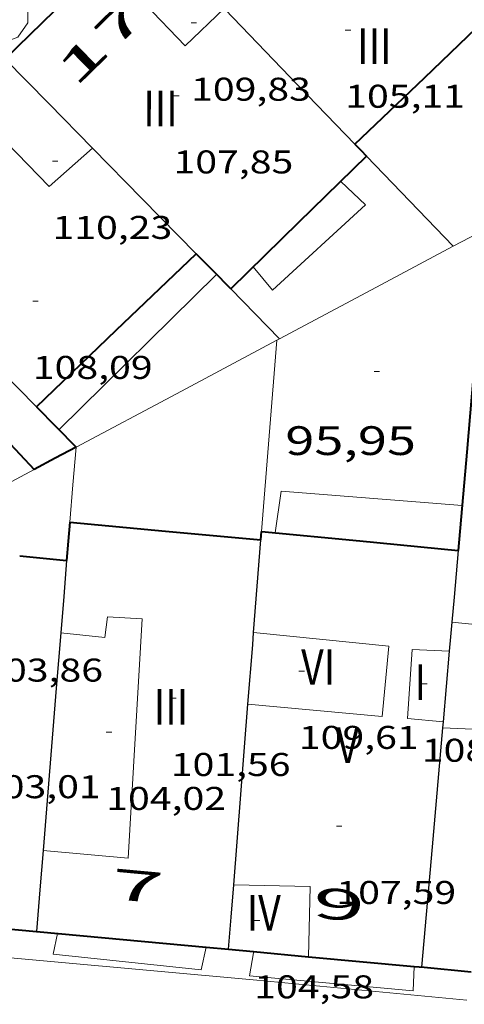
# Model space of a CAD drawing. Units: inches. Extents: x 452997 to 454003, y 4599997 to 4600502.
# Drawn here: x 453599 to 453615, y 4600023 to 4600059 of the extents above; entities that cross this region are included whole.
import ezdxf
from ezdxf.enums import TextEntityAlignment as Align

# ---------------------------------------------------------------- set-up
doc = ezdxf.new("R2010")
doc.units = ezdxf.units.IN
doc.header["$MEASUREMENT"] = 0
doc.linetypes.add('DGN Style 1', pattern=[6.294880010000001, 0.01047401, -6.284406000000001])
for name, color, linetype, lineweight in [('ARBRE', 7, 'Continuous', 0), ('COTA ALTIMETRICA', 7, 'Continuous', 0), ('COTA EDIFICI', 7, 'Continuous', 0), ('FACANA EXTERIOR', 7, 'Continuous', 0), ('FACANA INTERIOR', 7, 'Continuous', 0), ('LINIA DE VOLADA', 7, 'Continuous', 0), ('LINIA VOLUMETRICA', 7, 'Continuous', 0), ('MITGERES', 7, 'Continuous', 0), ('MUR', 7, 'Continuous', 0), ('TEXT DE CARRER', 7, 'Continuous', 0), ('TEXT DE NUMERO DE PLANTES', 7, 'Continuous', 0), ('TEXT DE NUMERO DE POLICIA', 7, 'Continuous', 0), ('VORERA', 7, 'Continuous', 0)]:
    doc.layers.add(name, color=color, linetype=linetype, lineweight=lineweight)
doc.styles.add('Style-Arial', font='ARIAL.TTF')

# ---------------------------------------------------------------- blocks, each defined once
blk = doc.blocks.new('COTA')
at = {"color": 0, "linetype": 'ByBlock', "lineweight": -2}
blk.add_line((0, 0), (0.2, 0), dxfattribs=at)
blk = doc.blocks.new('ARBRE')
at = {"color": 0, "linetype": 'ByBlock', "lineweight": -2, "flags": 128}
blk.add_lwpolyline([(-0.507, -1.872), (-1.415, -1.448), (-1.697, -0.9400000000000001), (-1.675, -0.342), (-1.951, 0.138), (-1.943, 0.686), (-1.511, 1.208), (-0.871, 1.406), (-0.543, 1.846), (-0.027, 2.012), (0.541, 1.882), (0.933, 1.428), (1.495, 1.262), (1.921, 0.6940000000000001), (1.969, 0.068), (1.593, -0.562), (1.593, -1.098), (1.229, -1.618), (0.505, -1.886), (-0.049, -1.762), (-0.507, -1.872)], dxfattribs=at)

msp = doc.modelspace()

# ---------------------------------------------------------------- linework, layer by layer
at = {"layer": 'FACANA EXTERIOR', "color": 1, "linetype": 'Continuous', "lineweight": 40}
for points in [[(453592.2260263477, 4600051.565723837, 98.54548507941918), (453592.3220085076, 4600051.658742172, 98.54015277641604), (453598.044059482, 4600057.20770736, 98.66115296401442), (453603.0231040767, 4600062.067677116, 98.73415307719364), (453603.079170768, 4600062.121608072, 98.73549437580832)], [(453592.3018135906, 4600025.973702504, 93.57214507402882), (453599.3278195212, 4600025.319648179, 92.93214408177282), (453605.3887258802, 4600024.7611634, 92.40805720416247)], [(453605.3887258802, 4600024.7611634, 92.40805720416247), (453606.2088253793, 4600024.685594987, 92.33714315928482)], [(453606.2088253793, 4600024.685594987, 92.33714315924804), (453607.1128664411, 4600024.602331132, 92.25553356425056)], [(453607.1128664411, 4600024.602331132, 92.25553356425056), (453609.125835584, 4600024.416932953, 92.0738188132207)], [(453609.125835584, 4600024.416932953, 92.0738188132207), (453612.9858260708, 4600024.061420693, 91.72536975089429)], [(453612.9858260708, 4600024.061420693, 91.72536975089429), (453613.3428314541, 4600024.028539837, 91.69314216082721), (453615.0688071852, 4600023.867360125, 91.5498184736079)]]:
    msp.add_polyline3d(points, dxfattribs=at)
at = {"layer": 'FACANA INTERIOR', "color": 204, "linetype": 'Continuous', "lineweight": 40, "extrusion": (-0.5676928411025955, 0.5961916266976568, 0.5676974391491167), "elevation": 2485062.191976074, "flags": 128}
msp.add_lwpolyline([(-3500639.268602455, -1713549.240639839), (-3500642.783745001, -1713549.257645899), (-3500646.298163345, -1713549.275866676)], dxfattribs=at)
at = {"layer": 'FACANA INTERIOR', "color": 204, "linetype": 'Continuous', "lineweight": 40, "extrusion": (-0.3806248825986769, -0.4352623842141911, 0.8158868522257982), "elevation": -2174797.251903571, "flags": 128}
msp.add_lwpolyline([(-2686655.443912819, 3068941.157211455), (-2686655.138750269, 3068941.126080935), (-2686654.833682225, 3068941.093220942)], dxfattribs=at)
at = {"layer": 'FACANA INTERIOR', "color": 204, "linetype": 'Continuous', "lineweight": 40, "extrusion": (0.583462962014483, -0.5649221426639445, 0.583467175328025), "elevation": -2333943.541008038, "flags": 128}
msp.add_lwpolyline([(3620346.03549289, 1676919.451400294), (3620342.570364548, 1676919.617628721), (3620339.105931803, 1676919.782625826)], dxfattribs=at)
at = {"layer": 'FACANA INTERIOR', "color": 204, "linetype": 'Continuous', "lineweight": 40, "extrusion": (7.999330951035154e-08, 0.007868118673322185, 0.9999690458751892), "elevation": 36302.67709171894, "flags": 128}
msp.add_lwpolyline([(453599.1889561029, 4599901.249824844), (453602.1059818417, 4599904.045893594), (453605.0230075807, 4599906.841962348)], dxfattribs=at)
at = {"layer": 'FACANA INTERIOR', "color": 204, "linetype": 'Continuous', "lineweight": 40, "extrusion": (-4.70368600139065e-07, -0.06199233697914863, 0.9980766253928817), "elevation": -285059.4717460237, "flags": 128}
msp.add_lwpolyline([(453571.3829957814, 4591211.359763031), (453570.751994803, 4591212.005005069), (453570.1199938232, 4591212.65024711)], dxfattribs=at)
at = {"layer": 'FACANA INTERIOR', "color": 204, "linetype": 'Continuous', "lineweight": 40, "extrusion": (-0.6742684993926534, 0.06164502442546189, 0.7359088813775545), "elevation": -22209.28790798162, "flags": 128}
msp.add_lwpolyline([(-4622240.833101569, 24297.87496020238), (-4622237.229417812, 24297.89416031), (-4622233.626638863, 24297.91188348652)], dxfattribs=at)
at = {"layer": 'FACANA INTERIOR', "color": 204, "linetype": 'Continuous', "lineweight": 40, "extrusion": (-0.5708193722158533, -0.5901996544520475, 0.5708148668244223), "elevation": -2973805.781085128, "flags": 128}
msp.add_lwpolyline([(-2871929.517275908, 2067525.48735786), (-2871928.485184023, 2067525.442295124), (-2871927.452373322, 2067525.398450299)], dxfattribs=at)
at = {"layer": 'FACANA INTERIOR', "color": 204, "linetype": 'Continuous', "lineweight": 40, "extrusion": (-0.008424557658462681, -0.008010775024454098, 0.9999324248726846), "elevation": -40562.47632506546, "flags": 128}
msp.add_lwpolyline([(453577.7551834194, 4599862.127578381), (453582.3426846613, 4599866.540692023), (453583.9306180951, 4599864.870623796)], dxfattribs=at)
at = {"layer": 'FACANA INTERIOR', "color": 204, "linetype": 'Continuous', "lineweight": 40, "extrusion": (-0.2308340034254319, 0.688010889159997, 0.6880092145166794), "elevation": 3060243.675411334, "flags": 128}
msp.add_lwpolyline([(-1893240.778981987, -2901154.492114241), (-1893239.926147713, -2901154.284039516), (-1893239.073631532, -2901154.077342769)], dxfattribs=at)
at = {"layer": 'FACANA INTERIOR', "color": 204, "linetype": 'Continuous', "lineweight": 40, "extrusion": (-0.9966816347035219, 0.08139851991722734, 3.505453123635688e-15), "elevation": -77658.72543277091, "flags": 128}
msp.add_lwpolyline([(-4621698.071463217, 103.5661605689988), (-4621697.371138633, 103.59416061241), (-4621696.670814053, 103.6211606542708)], dxfattribs=at)
at = {"layer": 'FACANA INTERIOR', "color": 204, "linetype": 'Continuous', "lineweight": 40, "extrusion": (-0.07212787064961393, -0.7052647590183777, 0.7052653330217659), "elevation": -3276891.882845344, "flags": 128}
msp.add_lwpolyline([(-16761.17923442926, 3260034.141345301), (-16757.67368489772, 3260034.192125171), (-16754.16823709878, 3260034.244315592)], dxfattribs=at)
at = {"layer": 'FACANA INTERIOR', "color": 204, "linetype": 'Continuous', "lineweight": 40, "extrusion": (0.6757248704373462, -5.162231597616403e-06, 0.7371539184225931), "elevation": 306567.1466378138, "flags": 128}
msp.add_lwpolyline([(4600043.107829747, -334281.8861895003), (4600043.259829985, -334281.9024683404), (4600043.41083022, -334281.9187471805)], dxfattribs=at)
at = {"layer": 'FACANA INTERIOR', "color": 204, "linetype": 'Continuous', "lineweight": 40, "extrusion": (-0.09602134778055893, -0.9953792748346756, -1.831322978415078e-08), "elevation": -4622340.420523374, "flags": 128}
msp.add_lwpolyline([(9809.383328414988, 108.1405178097786), (9812.98698284739, 107.9975175880714), (9816.590637279733, 107.8555173679145)], dxfattribs=at)
at = {"layer": 'FACANA INTERIOR', "color": 204, "linetype": 'Continuous', "lineweight": 40, "extrusion": (-0.01039887208236658, 0.00103147305837144, 0.999945398270698), "elevation": 131.6732406264904, "flags": 128}
msp.add_lwpolyline([(453575.1330984215, 4600041.36893476), (453575.9901463574, 4600041.283928082), (453576.8471942934, 4600041.198921402)], dxfattribs=at)
at = {"layer": 'LINIA DE VOLADA', "color": 7, "linetype": 'Continuous', "lineweight": 0, "flags": 128}
for points, elevation in [([(453607.1100158647, 4600049.606626786), (453607.8100105006, 4600048.756620158), (453611.203039419, 4600051.874599246), (453610.3000444532, 4600052.722607412)], 107.3261663982304), ([(453600.0119597523, 4600043.661671426), (453605.7630117126, 4600049.334636585)], 108.5021682215008), ([(453607.9139434439, 4600039.897605633), (453608.1289552647, 4600041.41160635), (453614.7319615866, 4600040.895555449)], 107.3021663610208)]:
    msp.add_lwpolyline(points, dxfattribs=dict(at, elevation=elevation))
at = {"layer": 'LINIA DE VOLADA', "color": 7, "linetype": 'Continuous', "lineweight": 0}
for points in [[(453605.3887258802, 4600024.7611634, 101.3061634735032), (453605.2038181755, 4600023.941601458, 101.3181570834272), (453599.8058141088, 4600024.508643296, 101.670157629168), (453599.9658200626, 4600025.260643247, 101.670157629168)], [(453605.3888246841, 4600024.761601326, 101.3061570648224), (453605.3887258802, 4600024.7611634, 101.3061634735032)], [(453612.9858260708, 4600024.061420693, 106.860231844128), (453612.9488243559, 4600023.173541501, 107.3421664230368), (453606.9688192503, 4600023.722587726, 104.8941626276576), (453607.120825776, 4600024.551587858, 104.8941626276576), (453607.1128664411, 4600024.602331132, 104.8941626276576)], [(453607.1128664411, 4600024.602331132, 104.8941626276576), (453607.1128261505, 4600024.602587998, 104.8941626276576)], [(453612.985831151, 4600024.061542597, 106.860165675744), (453612.9858260708, 4600024.061420693, 106.860231844128)]]:
    msp.add_polyline3d(points, dxfattribs=at)
at = {"layer": 'LINIA VOLUMETRICA', "color": 1, "linetype": 'Continuous', "lineweight": 20, "extrusion": (-0.02631127852250583, 0.02747078293715689, 0.9992762744643399), "elevation": 114542.0671694842, "flags": 128}
msp.add_lwpolyline([(-3509451.790588656, -3006150.649254463), (-3509451.785411512, -3006146.390404567), (-3509453.754456971, -3006146.390404566)], dxfattribs=at)
at = {"layer": 'LINIA VOLUMETRICA', "color": 1, "linetype": 'Continuous', "lineweight": 20, "extrusion": (-0.1235220101930024, 0.1575372542787695, 0.9797572793871889), "elevation": 668758.0263795756, "flags": 128}
msp.add_lwpolyline([(-3195313.942417031, -3272458.085305649), (-3195311.837397635, -3272457.955428241), (-3195311.349466394, -3272462.491146891)], dxfattribs=at)
at = {"layer": 'LINIA VOLUMETRICA', "color": 1, "linetype": 'Continuous', "lineweight": 20, "elevation": 108.2031677578925}
msp.add_lwpolyline([(453606.3948435282, 4600027.039597232), (453609.1808474296, 4600026.984576006), (453609.125835584, 4600024.416932953)], dxfattribs=at)
at = {"layer": 'LINIA VOLUMETRICA', "color": 1, "linetype": 'Continuous', "lineweight": 20, "elevation": 108.317155721138, "flags": 128}
msp.add_lwpolyline([(453609.125835584, 4600024.416932953), (453609.12582786, 4600024.416572441)], dxfattribs=at)
at = {"layer": 'LINIA VOLUMETRICA', "color": 1, "linetype": 'Continuous', "lineweight": 20}
for points in [[(453600.0799036113, 4600036.248659417, 104.1291614416016), (453601.6849047642, 4600036.072646966, 104.1021613997408), (453601.782910622, 4600036.824647388, 104.0861613749344), (453603.0579121131, 4600036.760637615, 104.0061612509024), (453602.5388449781, 4600028.018628, 104.710162342384), (453599.4328422872, 4600028.298652, 104.6681622772672)], [(453614.3589286248, 4600036.627551663, 108.1271676401008), (453617.9969315031, 4600036.263523495, 107.8621672292448), (453617.8809035833, 4600032.607518706, 108.0221674773088), (453614.0208988279, 4600032.769548246, 108.0671675470768)], [(453607.1229146215, 4600036.260605996, 109.7071700897328), (453612.060918476, 4600035.759567752, 109.590169908336), (453611.812898546, 4600033.183565641, 109.7341701315936), (453606.9158943758, 4600033.634603496, 109.6631700215152)], [(453614.0399005495, 4600032.992548447, 108.3961680571584), (453612.7428994415, 4600033.111558472, 108.4061680726624), (453612.9109188301, 4600035.632561107, 108.4061680726624), (453614.2659204605, 4600035.57055073, 108.4411681269264)]]:
    msp.add_polyline3d(points, dxfattribs=at)
at = {"layer": 'MITGERES', "color": 1, "linetype": 'Continuous', "lineweight": 30, "extrusion": (-0.7172998276514803, -0.6951047434253912, 0.04806613068136315), "elevation": -3522889.145884134, "flags": 128}
msp.add_lwpolyline([(-2987771.197728612, 169637.004220875), (-2987767.361019867, 169636.7719520487), (-2987764.361667905, 169636.5897411591)], dxfattribs=at)
at = {"layer": 'MITGERES', "color": 1, "linetype": 'Continuous', "lineweight": 30, "extrusion": (-0.569088298990131, -0.5935336581855116, 0.5690837412485474), "elevation": -2988363.948534672, "flags": 128}
msp.add_lwpolyline([(-2856217.461059222, 2068321.332514927), (-2856219.741930788, 2068321.455344388), (-2856222.023524175, 2068321.576957715)], dxfattribs=at)
at = {"layer": 'MITGERES', "color": 1, "linetype": 'Continuous', "lineweight": 30, "extrusion": (-0.2353377698590109, -0.2883921957952436, 0.9281411937211843), "elevation": -1433267.953146565, "flags": 128}
msp.add_lwpolyline([(-2556896.72617788, 3574106.946093849), (-2556899.518573687, 3574107.279223235), (-2556902.096471163, 3574107.588173872)], dxfattribs=at)
at = {"layer": 'MITGERES', "color": 1, "linetype": 'Continuous', "lineweight": 30, "extrusion": (-0.240775029566559, -0.2828734255720503, 0.928444941955287), "elevation": -1410344.701937079, "flags": 128}
msp.add_lwpolyline([(-2636192.75866215, 3525281.277532903), (-2636191.474487654, 3525281.156392393), (-2636187.555175009, 3525280.784894833)], dxfattribs=at)
at = {"layer": 'MITGERES', "color": 1, "linetype": 'Continuous', "lineweight": 30, "extrusion": (5.370653868999752e-07, 0.07313303045874338, 0.9973221946069546), "elevation": 336519.3920039274, "flags": 128}
msp.add_lwpolyline([(-453573.3417198182, -4587713.913740281), (-453573.4757204383, -4587715.609283201), (-453573.6087210568, -4587717.304826126)], dxfattribs=at)
at = {"layer": 'MITGERES', "color": 1, "linetype": 'Continuous', "lineweight": 30, "extrusion": (0.7258150165831277, -0.0609518462888889, 0.6851842337185012), "elevation": 48933.14203278677, "flags": 128}
msp.add_lwpolyline([(4621864.076121666, -45884.0897171843), (4621862.362637714, -45884.0814795979), (4621861.440165129, -45884.07736080455)], dxfattribs=at)
at = {"layer": 'MITGERES', "color": 1, "linetype": 'Continuous', "lineweight": 30, "extrusion": (0.4370978448818129, -3.273604717988421e-06, 0.8994139614154086), "elevation": 198345.8505215074, "flags": 128}
msp.add_lwpolyline([(4600042.284731194, -407898.1584327226), (4600040.965729159, -407898.0394660398), (4600039.645727124, -407897.9204993571)], dxfattribs=at)
at = {"layer": 'MITGERES', "color": 1, "linetype": 'Continuous', "lineweight": 30, "extrusion": (0.003478245180271786, 0.003478192398107536, 0.9999879019208722), "elevation": 17685.23425124724, "flags": 128}
msp.add_lwpolyline([(453611.2405262499, 4600002.939997705), (453611.1945154865, 4600002.410994031), (453611.1475047351, 4600001.882990376)], dxfattribs=at)
at = {"layer": 'MITGERES', "color": 1, "linetype": 'Continuous', "lineweight": 30, "extrusion": (-0.9182509430512336, 0.08987319275775012, 0.3856656775097423), "elevation": -3058.753436779945, "flags": 128}
msp.add_lwpolyline([(-4622345.21010724, 1390.99033805254), (-4622343.178661373, 1391.075962177155), (-4622337.234876986, 1391.328499152617)], dxfattribs=at)
at = {"layer": 'MITGERES', "color": 1, "linetype": 'Continuous', "lineweight": 30, "extrusion": (-0.6708050573829074, 0.1065448479149921, 0.7339405768672866), "elevation": 185905.1559212281, "flags": 128}
msp.add_lwpolyline([(-4614240.519882814, -200729.6249567435), (-4614242.69182216, -200729.8590513299), (-4614243.14584978, -200729.9076369986)], dxfattribs=at)
at = {"layer": 'MITGERES', "color": 1, "linetype": 'Continuous', "lineweight": 30, "extrusion": (0.9961787808699438, -0.08733748647901621, -3.138385281508943e-14), "elevation": 50125.3619638909, "flags": 128}
msp.add_lwpolyline([(4622075.35644612, 107.6451668943812), (4622074.06250053, 107.6501669021333), (4622072.768554939, 107.6541669083348)], dxfattribs=at)
at = {"layer": 'MITGERES', "color": 1, "linetype": 'Continuous', "lineweight": 30, "extrusion": (-0.07918211938628765, 0.07918331358478539, 0.9937103173557319), "elevation": 328432.7173833089, "flags": 128}
msp.add_lwpolyline([(-3573436.361748192, -2913536.005662133), (-3573438.876931013, -2913538.166741139), (-3573441.393528048, -2913540.327820146)], dxfattribs=at)
at = {"layer": 'MITGERES', "color": 1, "linetype": 'Continuous', "lineweight": 30, "extrusion": (0.6782769251088497, -0.05450957544796688, 0.7327817676835078), "elevation": 57008.97771021587, "flags": 128}
msp.add_lwpolyline([(4621587.348574225, -61233.95526701327), (4621587.236213025, -61233.95526701321), (4621587.124768514, -61233.95379742499)], dxfattribs=at)
at = {"layer": 'MITGERES', "color": 1, "linetype": 'Continuous', "lineweight": 30, "extrusion": (0.2748901278238917, -0.0207485217404008, 0.9612517445864808), "elevation": 29353.61997906486, "flags": 128}
msp.add_lwpolyline([(4621126.369876942, -101963.7733974051), (4621122.013579992, -101963.7189848418), (4621117.604132229, -101963.6645722788)], dxfattribs=at)
at = {"layer": 'MITGERES', "color": 1, "linetype": 'Continuous', "lineweight": 30, "extrusion": (0.9953157115060848, -0.07888368126773573, 0.055892747819251), "elevation": 88613.29102756904, "flags": 128}
msp.add_lwpolyline([(4621486.438883138, -4856.394788090111), (4621484.998125956, -4856.337698758481), (4621483.463109415, -4856.288621964611)], dxfattribs=at)
at = {"layer": 'MITGERES', "color": 1, "linetype": 'Continuous', "lineweight": 30, "elevation": 105.6861638555744, "flags": 128}
msp.add_lwpolyline([(453606.2088253793, 4600024.685594987), (453606.3018344539, 4600025.862596105), (453606.3948435287, 4600027.039597224)], dxfattribs=at)
at = {"layer": 'MUR', "color": 1, "linetype": 'Continuous', "lineweight": 20, "extrusion": (0.04191579494146502, -0.0435061823389548, 0.9981734710122859), "elevation": -181008.6663546422, "flags": 128}
msp.add_lwpolyline([(3518283.401929613, 2992519.754706165), (3518283.401929613, 2992517.470423305), (3518283.401929612, 2992515.186140446)], dxfattribs=at)
at = {"layer": 'MUR', "color": 1, "linetype": 'Continuous', "lineweight": 20, "extrusion": (0.1933038756559636, -1.490090742358415e-06, 0.9811389359586966), "elevation": 87776.34536038712, "flags": 128}
msp.add_lwpolyline([(4600054.501142063, -445005.9350369059), (4600054.17914149, -445005.3194249111), (4600053.858140918, -445004.7038129162)], dxfattribs=at)
at = {"layer": 'MUR', "color": 1, "linetype": 'Continuous', "lineweight": 20, "extrusion": (-0.2307125835392227, 0.6880313066338196, 0.688029523268018), "elevation": 3060392.67499203, "flags": 128}
msp.add_lwpolyline([(-1892549.492588905, -2901462.125200712), (-1892545.950076366, -2901461.262563398), (-1892542.407881761, -2901460.401304102)], dxfattribs=at)
at = {"layer": 'MUR', "color": 1, "linetype": 'Continuous', "lineweight": 20, "extrusion": (0.03108080645381583, -0.03108127809713208, 0.9990335017515827), "elevation": -128768.3257973159, "flags": 128}
msp.add_lwpolyline([(3573451.51226604, 2929173.187177778), (3573451.523579766, 2929174.461203301), (3573451.536307709, 2929175.735228824)], dxfattribs=at)
at = {"layer": 'MUR', "color": 1, "linetype": 'Continuous', "lineweight": 20, "extrusion": (0.3625682397634969, -0.3625736214699734, 0.8585363361727609), "elevation": -1503305.181938888, "flags": 128}
msp.add_lwpolyline([(3573451.885031183, 2517281.688029515), (3573447.913913546, 2517283.098068084), (3573443.944210121, 2517284.508106649)], dxfattribs=at)
at = {"layer": 'MUR', "color": 1, "linetype": 'Continuous', "lineweight": 20, "extrusion": (-0.7545473804697346, 0.1071080834135154, 0.6474458348724973), "elevation": 150500.8778210587, "flags": 128}
msp.add_lwpolyline([(-4618134.296282113, -127719.6359195964), (-4618137.791289247, -127719.9731411304), (-4618141.287426992, -127720.309050518)], dxfattribs=at)
at = {"layer": 'MUR', "color": 1, "linetype": 'Continuous', "lineweight": 20, "extrusion": (-0.4740931707327803, 0.8804746818986371, -1.808547529731133e-07), "elevation": 3835172.417778842, "flags": 128}
msp.add_lwpolyline([(-2580241.280713336, 101.6007656064412), (-2580241.221653951, 101.6117656234957), (-2580241.162594567, 101.6217656389997)], dxfattribs=at)
at = {"layer": 'MUR', "color": 1, "linetype": 'Continuous', "lineweight": 20, "extrusion": (-0.9964998626126803, 0.08359440060739488, -4.171204909778286e-14), "elevation": -67475.13390532532, "flags": 128}
msp.add_lwpolyline([(-4621860.716533337, 103.4591604000192), (-4621859.340716536, 103.5121604821904), (-4621857.964899736, 103.566160565912)], dxfattribs=at)
at = {"layer": 'MUR', "color": 1, "linetype": 'Continuous', "lineweight": 20, "extrusion": (-0.339469761023375, 0.8128323140445929, 0.4733538957224765), "elevation": 3585128.37598566, "flags": 128}
msp.add_lwpolyline([(-2191322.336191204, -1926421.934549848), (-2191320.663287318, -1926421.601924519), (-2191318.991691576, -1926421.270434429)], dxfattribs=at)
at = {"layer": 'VORERA', "color": 1, "linetype": 'Continuous', "lineweight": 0, "extrusion": (0.4560497986367425, -0.4909526429725011, 0.7422830211729906), "elevation": -2051475.915840116, "flags": 128}
msp.add_lwpolyline([(3463047.018726504, 2272652.615040008), (3463070.796752718, 2272653.304504304), (3463089.738361621, 2272653.814886965)], dxfattribs=at)
at = {"layer": 'VORERA', "color": 1, "linetype": 'Continuous', "lineweight": 0}
msp.add_polyline3d([(453614.9090100075, 4600022.833870078, 91.43221911483197), (453607.2378183926, 4600023.554585424, 92.09114277788643), (453595.8108085372, 4600024.590673734, 93.07114429727841), (453580.0667949328, 4600026.014795399, 94.46914646473763)], dxfattribs=at)

# ---------------------------------------------------------------- block references
at = {"layer": 'ARBRE', "color": 3, "linetype": 'Continuous', "lineweight": 0, "xscale": 1.000001550400009, "yscale": 1.000001550399986, "zscale": 1.0000015504, "rotation": 359.9995652666707}
msp.add_blockref('ARBRE', (453597.2880765959, 4600059.617716832, 98.38415253455362), dxfattribs=at)
at = {"layer": 'COTA ALTIMETRICA', "color": 7, "linetype": 'Continuous', "lineweight": 0, "xscale": 1.000001550400009, "yscale": 1.000001550399986, "zscale": 1.0000015504, "rotation": 359.9995652666707}
msp.add_blockref('COTA', (453611.5229937297, 4600045.787587382, 95.95214876398082), dxfattribs=at)
at = {"layer": 'COTA EDIFICI', "color": 7, "linetype": 'Continuous', "lineweight": 0, "xscale": 1.000001550400009, "yscale": 1.000001550399986, "zscale": 1.0000015504, "rotation": 359.9995652666707}
for p in [(453604.8380799473, 4600058.51665784, 109.830170280432), (453610.4680867183, 4600058.258614722, 105.110162962544), (453604.197058801, 4600055.860658585, 107.8461672044384), (453599.7780338005, 4600053.468688406, 110.230170900592), (453599.0599938998, 4600048.356685927, 108.0861675765344), (453608.7749064464, 4600034.845591269, 109.6061699331424), (453613.2639098399, 4600034.375556479, 108.4861681966944), (453604.0968916821, 4600033.855625228, 101.5581574555232), (453601.7408786285, 4600032.616641183, 104.0221612757088), (453610.1428655915, 4600029.181572108, 107.590166807536), (453607.1448347968, 4600025.735589512, 104.5821621439328)]:
    msp.add_blockref('COTA', p, dxfattribs=at)

# ---------------------------------------------------------------- texts
at = {"layer": 'COTA ALTIMETRICA', "color": 7, "linetype": 'Continuous', "lineweight": 0, "style": 'Style-Arial', "width": 1.333331428571429}
msp.add_text('95,95', height=1.05000162792, rotation=359.99956526667, dxfattribs=at).set_placement((453608.2789735253, 4600043.787608895, 95.95214876398082), align=Align.TOP_LEFT)
at = {"layer": 'COTA EDIFICI', "color": 7, "linetype": 'Continuous', "lineweight": 0, "style": 'Style-Arial', "width": 1.25}
for s, p in [('109,83', (453604.8380647723, 4600056.516654738, 109.830170280432)), ('105,11', (453610.4680715433, 4600056.258611621, 105.110162962544)), ('107,85', (453604.197043626, 4600053.860655485, 107.8461672044384)), ('110,23', (453599.7780186255, 4600051.468685306, 110.230170900592)), ('108,09', (453599.0599787248, 4600046.356682827, 108.0861675765344)), ('103,86', (453597.2488920444, 4600035.302679432, 103.8621610276448)), ('109,61', (453608.7748912713, 4600032.845588167, 109.6061699331424)), ('108,49', (453613.2638946648, 4600032.375553379, 108.4861681966944)), ('101,56', (453604.0968765071, 4600031.855622127, 101.5581574555232)), ('103,01', (453597.1638596049, 4600031.044673474, 102.9981596880992)), ('104,02', (453601.7408634535, 4600030.616638083, 104.0221612757088)), ('107,59', (453610.1428504165, 4600027.181569006, 107.590166807536)), ('104,58', (453607.1448196218, 4600023.735586411, 104.5821621439328))]:
    msp.add_text(s, height=0.8400013023360002, rotation=359.99956526667, dxfattribs=at).set_placement(p, align=Align.TOP_LEFT)
at = {"layer": 'TEXT DE CARRER', "color": 7, "linetype": 'Continuous', "lineweight": 0, "style": 'Style-Arial', "width": 1.401139323360561}
msp.add_text("Carrer d'Amadeu Vives i Roig", height=1.759994728691597, rotation=44.48139026666999, dxfattribs=at).set_placement((453600.662118108, 4600069.484229296), align=Align.MIDDLE_CENTER)
at = {"layer": 'TEXT DE NUMERO DE PLANTES', "color": 7, "linetype": 'Continuous', "lineweight": 0, "style": 'Style-Arial', "width": 0.8076910650906692}
for s, p in [('III', (453611.5304685171, 4600057.666606743)), ('III', (453603.7214391714, 4600055.394662471)), ('VI', (453609.4778189525, 4600034.995587168)), ('I', (453613.2073717781, 4600034.438558006)), ('III', (453604.1032739835, 4600033.5456257)), ('V', (453610.5551515073, 4600032.141574568)), ('IV', (453607.4905618379, 4600026.017588327))]:
    msp.add_text(s, height=1.300004015523101, rotation=359.99956526667, dxfattribs=at).set_placement(p, align=Align.MIDDLE_CENTER)
at = {"layer": 'TEXT DE NUMERO DE POLICIA', "color": 7, "linetype": 'DGN Style 1', "lineweight": 20, "style": 'Style-Arial', "width": 2.250002678580995}
for s, rotation, p in [('17', 44.30662359679268, (453601.5585715041, 4600057.843532242)), ('7', 354.7353236265408, (453602.8835583828, 4600027.000458001)), ('9', 354.7377986060918, (453610.2387474163, 4600026.323213575))]:
    msp.add_text(s, height=1.119997736441799, rotation=rotation, dxfattribs=at).set_placement(p, align=Align.MIDDLE_CENTER)

doc.saveas('drawing.dxf')
